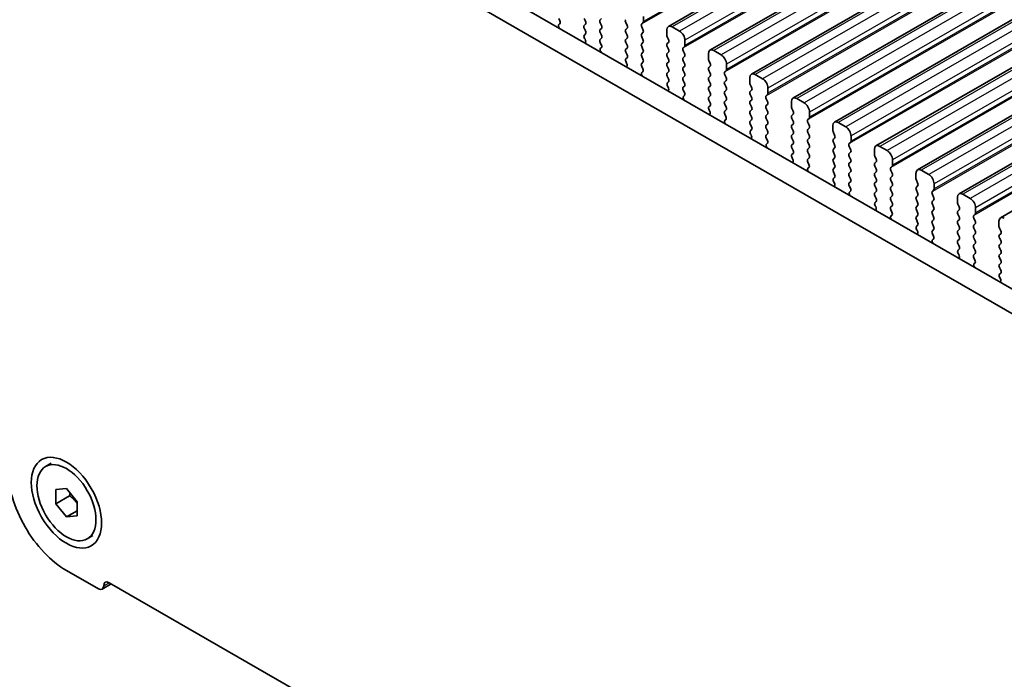
# Model space of a CAD drawing. Units: millimetres. Extents: x 29 to 4174, y 16 to 718.
# Drawn here: x 128 to 193, y 275 to 319 of the extents above; entities that cross this region are included whole.
import ezdxf

# ---------------------------------------------------------------- set-up
doc = ezdxf.new("R2010")
doc.units = ezdxf.units.MM
doc.header["$LTSCALE"] = 2
doc.layers.get('Defpoints').update_dxf_attribs({"lineweight": 25})
for name, color, linetype, lineweight in [('Dimension (ISO)', 7, 'Continuous', 18), ('Visible (ISO)', 7, 'Continuous', 35), ('Visible Narrow (ISO)', 7, 'Continuous', 25)]:
    doc.layers.add(name, color=color, linetype=linetype, lineweight=lineweight)
doc.styles.add('Note Text (TK)', font='MS PGothic.ttf')
doc.dimstyles.new('Default - Method 1b (TK)', dxfattribs={"dimscale": 2, "dimtxt": 2.5, "dimasz": 2.5, "dimexe": 1, "dimexo": 1.5, "dimgap": 1, "dimtad": 1, "dimtoh": 1, "dimrnd": 1e-08, "dimdsep": 46, "dimtxsty": 'Note Text (TK)', "dimcen": 0.09, "dimdle": 5, "dimclrd": 100, "dimclre": 100, "dimclrt": 7, "dimadec": 1, "dimazin": 1, "dimtfac": 1, "dimtmove": 0, "dimatfit": 3, "dimfxl": 0, "dimtolj": 1, "dimlwd": -1, "dimlwe": -1, "dimarcsym": 0})

# ---------------------------------------------------------------- blocks, each defined once
blk = doc.blocks.new('*D4')
at = {"layer": 'Defpoints', "color": 0, "transparency": 16777216}
for p in [(127.03, 289.612), (226.732, 232.198), (226.732, 207.014)]:
    blk.add_point(p, dxfattribs=at)
at = {"layer": 'Dimension (ISO)', "color": 100, "transparency": 16777216}
for p, q in [((127.03, 286.15), (127.03, 262.121)), ((131.363, 261.934), (222.399, 209.509)), ((226.732, 228.736), (226.732, 204.706))]:
    blk.add_line(p, q, dxfattribs=at)
for points in [[(131.779, 262.656), (130.947, 261.212), (127.03, 264.429)], [(222.815, 210.232), (221.983, 208.787), (226.732, 207.014)]]:
    blk.add_solid(points, dxfattribs=at)
at = {"layer": 'Dimension (ISO)', "color": 7, "transparency": 16777216, "insert": (176.139, 240.817), "char_height": 5, "attachment_point": 4, "rotation": 330.06401, "style": 'Note Text (TK)'}
blk.add_mtext('\\A1;{\\Q-29.936;\\W0.816;\\H0.818x;141}', dxfattribs=at)

msp = doc.modelspace()

# ---------------------------------------------------------------- linework, layer by layer
at = {"layer": 'Visible (ISO)'}
for p, q in [((264.949, 372.9497), (170.9038, 318.7927)), ((267.7067, 371.3617), (173.6615, 317.2046)), ((270.4644, 369.7736), (176.4192, 315.6166)), ((273.2222, 368.1855), (179.177, 314.0285)), ((275.9799, 366.5975), (181.9347, 312.4405)), ((278.7376, 365.0094), (184.6924, 310.8524)), ((281.4953, 363.4214), (187.4501, 309.2643)), ((284.253, 361.8333), (190.2078, 307.6763)), ((287.0107, 360.2452), (192.9655, 306.0882)), ((137.4861, 333.7411), (218.2069, 287.2571)), ((217.6899, 285.926), (136.0719, 332.9267)), ((163.6903, 319.1573), (163.6156, 319.3155)), ((165.3126, 319.3193), (165.3975, 319.1396)), ((166.3733, 319.2317), (166.4581, 319.3136)), ((169.2441, 319.1155), (169.2441, 319.4588)), ((163.6453, 318.9328), (163.6769, 318.951)), ((165.3975, 318.9434), (165.3126, 318.8614)), ((165.3126, 318.6652), (165.3975, 318.4856)), ((166.4581, 318.8558), (166.3733, 319.0355)), ((166.3733, 318.5777), (166.4581, 318.6596)), ((168.0703, 319.0393), (168.1552, 318.8596)), ((168.1552, 318.6634), (168.0703, 318.5814)), ((169.131, 318.9517), (169.2158, 319.0337)), ((169.2158, 318.5758), (169.131, 318.7555)), ((170.7998, 318.563), (170.7998, 318.2196)), ((171.6483, 318.4832), (171.1533, 318.7682)), ((165.3975, 318.2893), (165.3228, 318.2172)), ((165.3362, 317.9955), (165.3678, 317.9409)), ((166.4581, 318.2018), (166.3733, 318.3815)), ((166.3733, 317.9236), (166.4581, 318.0056)), ((168.0703, 318.3852), (168.1552, 318.2056)), ((168.1552, 318.0094), (168.0703, 317.9274)), ((169.131, 318.2977), (169.2158, 318.3796)), ((169.2158, 317.9218), (169.131, 318.1015)), ((170.8281, 318.1053), (170.9129, 317.9256)), ((172.0018, 317.5274), (172.0018, 317.8708)), ((166.448, 317.5692), (166.3733, 317.7274)), ((166.403, 317.3447), (166.4346, 317.3629)), ((168.0703, 317.7312), (168.1552, 317.5515)), ((168.1552, 317.3553), (168.0703, 317.2734)), ((169.131, 317.6436), (169.2158, 317.7256)), ((169.2158, 317.2678), (169.131, 317.4474)), ((170.9129, 317.7294), (170.8281, 317.6474)), ((170.8281, 317.4512), (170.9129, 317.2715)), ((171.8887, 317.3636), (171.9736, 317.4456)), ((168.0703, 317.0772), (168.1552, 316.8975)), ((168.1552, 316.7013), (168.0805, 316.6291)), ((169.131, 316.9896), (169.2158, 317.0715)), ((169.2158, 316.6137), (169.131, 316.7934)), ((170.9129, 317.0753), (170.8281, 316.9934)), ((170.8281, 316.7972), (170.9129, 316.6175)), ((171.9736, 316.9878), (171.8887, 317.1674)), ((171.8887, 316.7096), (171.9736, 316.7916)), ((173.5575, 316.975), (173.5575, 316.6316)), ((174.406, 316.8951), (173.911, 317.1801)), ((168.0939, 316.4074), (168.1255, 316.3528)), ((169.131, 316.3356), (169.2158, 316.4175)), ((169.2057, 315.9812), (169.131, 316.1394)), ((170.9129, 316.4213), (170.8281, 316.3393)), ((170.8281, 316.1431), (170.9129, 315.9635)), ((171.9736, 316.3337), (171.8887, 316.5134)), ((171.8887, 316.0556), (171.9736, 316.1375)), ((173.5858, 316.5172), (173.6706, 316.3375)), ((173.6706, 316.1413), (173.5858, 316.0594)), ((174.7596, 315.9393), (174.7596, 316.2827)), ((169.1607, 315.7567), (169.1923, 315.7748)), ((170.9129, 315.7673), (170.8281, 315.6853)), ((170.8281, 315.4891), (170.9129, 315.3094)), ((171.9736, 315.6797), (171.8887, 315.8594)), ((171.8887, 315.4015), (171.9736, 315.4835)), ((173.5858, 315.8631), (173.6706, 315.6835)), ((173.6706, 315.4873), (173.5858, 315.4053)), ((174.6464, 315.7756), (174.7313, 315.8575)), ((174.7313, 315.3997), (174.6464, 315.5794)), ((176.3152, 315.3869), (176.3152, 315.0435)), ((177.1637, 315.307), (176.6688, 315.5921)), ((170.9129, 315.1132), (170.8382, 315.0411)), ((170.8516, 314.8193), (170.8832, 314.7648)), ((171.9736, 315.0257), (171.8887, 315.2053)), ((171.8887, 314.7475), (171.9736, 314.8294)), ((173.5858, 315.2091), (173.6706, 315.0294)), ((173.6706, 314.8332), (173.5858, 314.7513)), ((174.6464, 315.1215), (174.7313, 315.2035)), ((174.7313, 314.7457), (174.6464, 314.9253)), ((176.3435, 314.9291), (176.4283, 314.7495)), ((177.5173, 314.3513), (177.5173, 314.6947)), ((171.9634, 314.3931), (171.8887, 314.5513)), ((171.9184, 314.1686), (171.95, 314.1868)), ((173.5858, 314.5551), (173.6706, 314.3754)), ((173.6706, 314.1792), (173.5858, 314.0972)), ((174.6464, 314.4675), (174.7313, 314.5495)), ((174.7313, 314.0916), (174.6464, 314.2713)), ((176.4283, 314.5532), (176.3435, 314.4713)), ((176.3435, 314.2751), (176.4283, 314.0954)), ((177.4041, 314.1875), (177.489, 314.2695)), ((177.489, 313.8116), (177.4041, 313.9913)), ((179.9214, 313.719), (179.4265, 314.004)), ((173.5858, 313.901), (173.6706, 313.7214)), ((173.6706, 313.5252), (173.5959, 313.453)), ((174.6464, 313.8135), (174.7313, 313.8954)), ((174.7313, 313.4376), (174.6464, 313.6173)), ((176.4283, 313.8992), (176.3435, 313.8173)), ((176.3435, 313.621), (176.4283, 313.4414)), ((177.4041, 313.5335), (177.489, 313.6154)), ((177.489, 313.1576), (177.4041, 313.3373)), ((179.0729, 313.7988), (179.0729, 313.4555)), ((179.1012, 313.3411), (179.1861, 313.1614)), ((173.6093, 313.2313), (173.6409, 313.1767)), ((174.6464, 313.1594), (174.7313, 313.2414)), ((174.7211, 312.805), (174.6464, 312.9632)), ((176.4283, 313.2452), (176.3435, 313.1632)), ((176.3435, 312.967), (176.4283, 312.7873)), ((177.4041, 312.8794), (177.489, 312.9614)), ((177.489, 312.5036), (177.4041, 312.6832)), ((179.1861, 312.9652), (179.1012, 312.8832)), ((179.1012, 312.687), (179.1861, 312.5074)), ((180.1619, 312.5995), (180.2467, 312.6814)), ((180.275, 312.7632), (180.275, 313.1066)), ((174.6761, 312.5806), (174.7077, 312.5987)), ((176.4283, 312.5911), (176.3435, 312.5092)), ((176.3435, 312.313), (176.4283, 312.1333)), ((177.4041, 312.2254), (177.489, 312.3074)), ((177.489, 311.8495), (177.4041, 312.0292)), ((179.1861, 312.3111), (179.1012, 312.2292)), ((179.1012, 312.033), (179.1861, 311.8533)), ((180.2467, 312.2236), (180.1619, 312.4032)), ((180.1619, 311.9454), (180.2467, 312.0274)), ((181.8306, 312.2108), (181.8306, 311.8674)), ((182.6792, 312.1309), (182.1842, 312.4159)), ((176.4283, 311.9371), (176.3536, 311.8649)), ((176.367, 311.6432), (176.3986, 311.5886)), ((177.4041, 311.5714), (177.489, 311.6533)), ((177.4789, 311.217), (177.4041, 311.3752)), ((179.1861, 311.6571), (179.1012, 311.5752)), ((179.1012, 311.3789), (179.1861, 311.1993)), ((180.2467, 311.5695), (180.1619, 311.7492)), ((180.1619, 311.2914), (180.2467, 311.3733)), ((181.8589, 311.753), (181.9438, 311.5733)), ((181.9438, 311.3771), (181.8589, 311.2952)), ((183.0327, 311.1752), (183.0327, 311.5185)), ((177.4338, 310.9925), (177.4655, 311.0107)), ((179.1861, 311.0031), (179.1012, 310.9211)), ((179.1012, 310.7249), (179.1861, 310.5452)), ((180.2467, 310.9155), (180.1619, 311.0952)), ((180.1619, 310.6373), (180.2467, 310.7193)), ((181.8589, 311.099), (181.9438, 310.9193)), ((181.9438, 310.7231), (181.8589, 310.6411)), ((182.9196, 311.0114), (183.0044, 311.0933)), ((183.0044, 310.6355), (182.9196, 310.8152)), ((185.4369, 310.5428), (184.9419, 310.8279)), ((179.1861, 310.349), (179.1113, 310.2769)), ((179.1247, 310.0551), (179.1564, 310.0006)), ((180.2467, 310.2615), (180.1619, 310.4411)), ((180.1619, 309.9833), (180.2467, 310.0653)), ((181.8589, 310.4449), (181.9438, 310.2653)), ((181.9438, 310.069), (181.8589, 309.9871)), ((182.9196, 310.3574), (183.0044, 310.4393)), ((183.0044, 309.9815), (182.9196, 310.1611)), ((184.5883, 310.6227), (184.5883, 310.2793)), ((184.6166, 310.1649), (184.7015, 309.9853)), ((180.2366, 309.6289), (180.1619, 309.7871)), ((180.1916, 309.4044), (180.2232, 309.4226)), ((181.8589, 309.7909), (181.9438, 309.6112)), ((181.9438, 309.415), (181.8589, 309.3331)), ((182.9196, 309.7033), (183.0044, 309.7853)), ((183.0044, 309.3274), (182.9196, 309.5071)), ((184.7015, 309.7891), (184.6166, 309.7071)), ((184.6166, 309.5109), (184.7015, 309.3312)), ((185.6773, 309.4233), (185.7621, 309.5053)), ((185.7904, 309.5871), (185.7904, 309.9305)), ((181.8589, 309.1368), (181.9438, 308.9572)), ((181.9438, 308.761), (181.8691, 308.6888)), ((182.9196, 309.0493), (183.0044, 309.1312)), ((183.0044, 308.6734), (182.9196, 308.8531)), ((184.7015, 309.135), (184.6166, 309.0531)), ((184.6166, 308.8569), (184.7015, 308.6772)), ((185.7621, 309.0475), (185.6773, 309.2271)), ((185.6773, 308.7693), (185.7621, 308.8512)), ((187.3461, 309.0346), (187.3461, 308.6913)), ((188.1946, 308.9548), (187.6996, 309.2398)), ((181.8825, 308.4671), (181.9141, 308.4125)), ((182.9196, 308.3952), (183.0044, 308.4772)), ((182.9943, 308.0408), (182.9196, 308.199)), ((184.7015, 308.481), (184.6166, 308.399)), ((184.6166, 308.2028), (184.7015, 308.0231)), ((185.7621, 308.3934), (185.6773, 308.5731)), ((185.6773, 308.1153), (185.7621, 308.1972)), ((187.3743, 308.5769), (187.4592, 308.3972)), ((187.4592, 308.201), (187.3743, 308.119)), ((188.5481, 307.999), (188.5481, 308.3424)), ((182.9493, 307.8164), (182.9809, 307.8345)), ((184.7015, 307.8269), (184.6166, 307.745)), ((184.6166, 307.5488), (184.7015, 307.3691)), ((185.7621, 307.7394), (185.6773, 307.919)), ((185.6773, 307.4612), (185.7621, 307.5432)), ((187.3743, 307.9228), (187.4592, 307.7432)), ((187.4592, 307.547), (187.3743, 307.465)), ((188.435, 307.8353), (188.5199, 307.9172)), ((188.5199, 307.4594), (188.435, 307.6391)), ((190.1038, 307.4466), (190.1038, 307.1032)), ((190.9523, 307.3667), (190.4573, 307.6517)), ((184.7015, 307.1729), (184.6268, 307.1008)), ((184.6402, 306.879), (184.6718, 306.8244)), ((185.7621, 307.0853), (185.6773, 307.265)), ((185.6773, 306.8072), (185.7621, 306.8891)), ((187.3743, 307.2688), (187.4592, 307.0891)), ((187.4592, 306.8929), (187.3743, 306.811)), ((188.435, 307.1812), (188.5199, 307.2632)), ((188.5199, 306.8053), (188.435, 306.985)), ((190.1321, 306.9888), (190.2169, 306.8091)), ((191.3059, 306.411), (191.3059, 306.7543)), ((185.752, 306.4528), (185.6773, 306.611)), ((185.707, 306.2283), (185.7386, 306.2465)), ((187.3743, 306.6148), (187.4592, 306.4351)), ((187.4592, 306.2389), (187.3743, 306.1569)), ((188.435, 306.5272), (188.5199, 306.6091)), ((188.5199, 306.1513), (188.435, 306.331)), ((190.2169, 306.6129), (190.1321, 306.531)), ((190.1321, 306.3348), (190.2169, 306.1551)), ((191.1927, 306.2472), (191.2776, 306.3292)), ((187.3743, 305.9607), (187.4592, 305.781)), ((187.4592, 305.5848), (187.3845, 305.5127)), ((188.435, 305.8732), (188.5199, 305.9551)), ((188.5199, 305.4973), (188.435, 305.6769)), ((190.2169, 305.9589), (190.1321, 305.8769)), ((190.1321, 305.6807), (190.2169, 305.5011)), ((191.2776, 305.8713), (191.1927, 306.051)), ((191.1927, 305.5932), (191.2776, 305.6751)), ((192.8615, 305.8585), (192.8615, 305.5151)), ((187.3979, 305.291), (187.4295, 305.2364)), ((188.435, 305.2191), (188.5199, 305.3011)), ((188.5097, 304.8647), (188.435, 305.0229)), ((190.2169, 305.3048), (190.1321, 305.2229)), ((190.1321, 305.0267), (190.2169, 304.847)), ((191.2776, 305.2173), (191.1927, 305.397)), ((191.1927, 304.9391), (191.2776, 305.0211)), ((192.8898, 305.4007), (192.9746, 305.2211)), ((192.9746, 305.0249), (192.8898, 304.9429)), ((188.4647, 304.6402), (188.4963, 304.6584)), ((190.2169, 304.6508), (190.1321, 304.5689)), ((190.1321, 304.3727), (190.2169, 304.193)), ((191.2776, 304.5632), (191.1927, 304.7429)), ((191.1927, 304.2851), (191.2776, 304.367)), ((192.8898, 304.7467), (192.9746, 304.567)), ((192.9746, 304.3708), (192.8898, 304.2889)), ((190.2169, 303.9968), (190.1422, 303.9246)), ((190.1556, 303.7029), (190.1872, 303.6483)), ((191.2776, 303.9092), (191.1927, 304.0889)), ((191.1927, 303.6311), (191.2776, 303.713)), ((192.8898, 304.0927), (192.9746, 303.913)), ((192.9746, 303.7168), (192.8898, 303.6348)), ((191.2674, 303.2767), (191.1927, 303.4348)), ((191.2224, 303.0522), (191.254, 303.0703)), ((192.8898, 303.4386), (192.9746, 303.259)), ((192.9746, 303.0627), (192.8898, 302.9808)), ((192.8898, 302.7846), (192.9746, 302.6049)), ((192.9746, 302.4087), (192.8999, 302.3366)), ((192.9133, 302.1148), (192.9449, 302.0602)), ((129.5366, 289.5687), (129.9114, 289.7845)), ((130.2118, 288.0475), (130.9189, 288.1123)), ((130.2118, 287.1035), (130.2118, 288.0475)), ((130.9189, 288.1123), (131.6261, 287.2331)), ((131.1311, 287.6328), (130.2118, 287.1035)), ((131.6261, 287.2331), (131.6261, 286.2891)), ((130.9189, 286.2243), (130.2118, 287.1035)), ((131.6261, 286.6315), (130.9189, 286.2243)), ((131.6261, 286.2891), (130.9189, 286.2243)), ((132.3013, 284.7678), (132.676, 284.9837)), ((130.9189, 282.6718), (133.0403, 281.4502)), ((133.2898, 281.4257), (133.8962, 281.7749)), ((133.7474, 281.8605), (220.0144, 232.1827))]:
    msp.add_line(p, q, dxfattribs=at)
for centre, major_axis, start_param, end_param in [((163.5771, 319.1243), (0.0998, -0.1733), 6.2825636, 7.7140183), ((166.4864, 319.0684), (-0.0998, 0.1733), 0.1438308, 1.430833), ((168.1835, 319.0722), (-0.0998, 0.1733), 0.1438308, 1.430833), ((163.745, 318.7595), (-0.0998, 0.1733), 6.2825636, 8.096764), ((165.4258, 318.6982), (-0.0998, 0.1733), 0.1438308, 1.430833), ((165.2843, 319.1066), (0.0998, -0.1733), 0.1438308, 1.430833), ((166.4864, 318.4144), (-0.0998, 0.1733), 0.1438308, 1.430833), ((166.345, 318.8229), (0.0998, -0.1733), 0.1438308, 1.430833), ((168.1835, 318.4182), (-0.0998, 0.1733), 0.1438308, 1.430833), ((168.042, 318.8267), (0.0998, -0.1733), 0.1438308, 1.430833), ((169.2441, 318.7885), (-0.0998, 0.1733), 0.1438308, 1.430833), ((169.1027, 319.1969), (0.0998, -0.1733), 0.1438308, 0.7873319), ((169.1027, 318.5429), (0.0998, -0.1733), 0.1438308, 1.430833), ((171.1533, 318.3594), (-0.2495, 0.4333), 5.4997209, 7.0705172), ((165.4359, 318.0539), (-0.0998, 0.1733), 0.1438308, 1.5752855), ((165.268, 317.8824), (0.0998, -0.1733), 6.0442703, 7.8584708), ((165.2843, 318.4526), (0.0998, -0.1733), 0.1438308, 1.430833), ((166.4864, 317.7604), (-0.0998, 0.1733), 0.1438308, 1.430833), ((166.345, 318.1688), (0.0998, -0.1733), 0.1438308, 1.430833), ((168.1835, 317.7642), (-0.0998, 0.1733), 0.1438308, 1.430833), ((168.042, 318.1726), (0.0998, -0.1733), 0.1438308, 1.430833), ((169.2441, 318.1344), (-0.0998, 0.1733), 0.1438308, 1.430833), ((169.1027, 317.8888), (0.0998, -0.1733), 0.1438308, 1.430833), ((170.9412, 318.1382), (0.0998, -0.1733), 3.9289245, 4.5724256), ((170.7998, 317.8926), (0.0998, -0.1733), 0.1438308, 1.430833), ((171.6483, 318.0744), (-0.2495, 0.4333), 3.9289245, 5.4997209), ((166.5027, 317.1714), (-0.0998, 0.1733), 6.2825636, 8.096764), ((166.3349, 317.5363), (0.0998, -0.1733), 6.2825636, 7.7140183), ((168.1835, 317.1101), (-0.0998, 0.1733), 0.1438308, 1.430833), ((168.042, 317.5186), (0.0998, -0.1733), 0.1438308, 1.430833), ((169.2441, 317.4804), (-0.0998, 0.1733), 0.1438308, 1.430833), ((169.1027, 317.2348), (0.0998, -0.1733), 0.1438308, 1.430833), ((170.9412, 317.4842), (-0.0998, 0.1733), 0.1438308, 1.430833), ((170.7998, 317.2386), (0.0998, -0.1733), 0.1438308, 1.430833), ((172.0018, 317.2004), (-0.0998, 0.1733), 0.1438308, 1.430833), ((171.8604, 317.6089), (0.0998, -0.1733), 0.1438308, 0.7873319), ((173.911, 316.7714), (-0.2495, 0.4333), 5.4997209, 7.0705172), ((168.1936, 316.4659), (-0.0998, 0.1733), 0.1438308, 1.5752855), ((168.042, 316.8645), (0.0998, -0.1733), 0.1438308, 1.430833), ((169.2441, 316.8263), (-0.0998, 0.1733), 0.1438308, 1.430833), ((169.1027, 316.5808), (0.0998, -0.1733), 0.1438308, 1.430833), ((170.9412, 316.8301), (-0.0998, 0.1733), 0.1438308, 1.430833), ((170.7998, 316.5845), (0.0998, -0.1733), 0.1438308, 1.430833), ((172.0018, 316.5464), (-0.0998, 0.1733), 0.1438308, 1.430833), ((171.8604, 316.9548), (0.0998, -0.1733), 0.1438308, 1.430833), ((173.6989, 316.5501), (0.0998, -0.1733), 3.9289245, 4.5724256), ((174.406, 316.4863), (-0.2495, 0.4333), 3.9289245, 5.4997209), ((168.0257, 316.2943), (0.0998, -0.1733), 6.0442703, 7.8584708), ((169.2441, 316.1723), (-0.0998, 0.1733), 0.1438308, 1.430833), ((169.0926, 315.9482), (0.0998, -0.1733), 6.2825636, 7.7140183), ((170.9412, 316.1761), (-0.0998, 0.1733), 0.1438308, 1.430833), ((170.7998, 315.9305), (0.0998, -0.1733), 0.1438308, 1.430833), ((172.0018, 315.8923), (-0.0998, 0.1733), 0.1438308, 1.430833), ((171.8604, 316.3008), (0.0998, -0.1733), 0.1438308, 1.430833), ((173.6989, 315.8961), (-0.0998, 0.1733), 0.1438308, 1.430833), ((173.5575, 316.3046), (0.0998, -0.1733), 0.1438308, 1.430833), ((174.6181, 316.0208), (0.0998, -0.1733), 0.1438308, 0.7873319), ((169.2604, 315.5833), (-0.0998, 0.1733), 6.2825636, 8.096764), ((170.9412, 315.5221), (-0.0998, 0.1733), 0.1438308, 1.430833), ((170.7998, 315.2765), (0.0998, -0.1733), 0.1438308, 1.430833), ((172.0018, 315.2383), (-0.0998, 0.1733), 0.1438308, 1.430833), ((171.8604, 315.6467), (0.0998, -0.1733), 0.1438308, 1.430833), ((173.6989, 315.2421), (-0.0998, 0.1733), 0.1438308, 1.430833), ((173.5575, 315.6505), (0.0998, -0.1733), 0.1438308, 1.430833), ((174.7596, 315.6123), (-0.0998, 0.1733), 0.1438308, 1.430833), ((174.6181, 315.3667), (0.0998, -0.1733), 0.1438308, 1.430833), ((176.6688, 315.1833), (-0.2495, 0.4333), 5.4997209, 7.0705172), ((177.1637, 314.8983), (-0.2495, 0.4333), 3.9289245, 5.4997209), ((170.9513, 314.8778), (-0.0998, 0.1733), 0.1438308, 1.5752855), ((170.7835, 314.7063), (0.0998, -0.1733), 6.0442703, 7.8584708), ((172.0018, 314.5842), (-0.0998, 0.1733), 0.1438308, 1.430833), ((171.8604, 314.9927), (0.0998, -0.1733), 0.1438308, 1.430833), ((173.6989, 314.588), (-0.0998, 0.1733), 0.1438308, 1.430833), ((173.5575, 314.9965), (0.0998, -0.1733), 0.1438308, 1.430833), ((174.7596, 314.9583), (-0.0998, 0.1733), 0.1438308, 1.430833), ((174.6181, 314.7127), (0.0998, -0.1733), 0.1438308, 1.430833), ((176.4566, 314.9621), (0.0998, -0.1733), 3.9289245, 4.5724256), ((176.3152, 314.7165), (0.0998, -0.1733), 0.1438308, 1.430833), ((172.0182, 313.9953), (-0.0998, 0.1733), 6.2825636, 8.096764), ((171.8503, 314.3601), (0.0998, -0.1733), 6.2825636, 7.7140183), ((173.6989, 313.934), (-0.0998, 0.1733), 0.1438308, 1.430833), ((173.5575, 314.3424), (0.0998, -0.1733), 0.1438308, 1.430833), ((174.7596, 314.3043), (-0.0998, 0.1733), 0.1438308, 1.430833), ((174.6181, 314.0587), (0.0998, -0.1733), 0.1438308, 1.430833), ((176.4566, 314.308), (-0.0998, 0.1733), 0.1438308, 1.430833), ((176.3152, 314.0625), (0.0998, -0.1733), 0.1438308, 1.430833), ((177.5173, 314.0243), (-0.0998, 0.1733), 0.1438308, 1.430833), ((177.3759, 314.4327), (0.0998, -0.1733), 0.1438308, 0.7873319), ((179.4265, 313.5952), (-0.2495, 0.4333), 5.4997209, 7.0705172), ((173.709, 313.2897), (-0.0998, 0.1733), 0.1438308, 1.5752855), ((173.5575, 313.6884), (0.0998, -0.1733), 0.1438308, 1.430833), ((174.7596, 313.6502), (-0.0998, 0.1733), 0.1438308, 1.430833), ((174.6181, 313.4046), (0.0998, -0.1733), 0.1438308, 1.430833), ((176.4566, 313.654), (-0.0998, 0.1733), 0.1438308, 1.430833), ((176.3152, 313.4084), (0.0998, -0.1733), 0.1438308, 1.430833), ((177.5173, 313.3702), (-0.0998, 0.1733), 0.1438308, 1.430833), ((177.3759, 313.7787), (0.0998, -0.1733), 0.1438308, 1.430833), ((179.2143, 313.374), (0.0998, -0.1733), 3.9289245, 4.5724256), ((179.9214, 313.3102), (-0.2495, 0.4333), 3.9289245, 5.4997209), ((173.5412, 313.1182), (0.0998, -0.1733), 6.0442703, 7.8584708), ((174.7596, 312.9962), (-0.0998, 0.1733), 0.1438308, 1.430833), ((174.608, 312.7721), (0.0998, -0.1733), 6.2825636, 7.7140183), ((176.4566, 313), (-0.0998, 0.1733), 0.1438308, 1.430833), ((176.3152, 312.7544), (0.0998, -0.1733), 0.1438308, 1.430833), ((177.5173, 312.7162), (-0.0998, 0.1733), 0.1438308, 1.430833), ((177.3759, 313.1246), (0.0998, -0.1733), 0.1438308, 1.430833), ((179.2143, 312.72), (-0.0998, 0.1733), 0.1438308, 1.430833), ((179.0729, 313.1284), (0.0998, -0.1733), 0.1438308, 1.430833), ((180.1336, 312.8447), (0.0998, -0.1733), 0.1438308, 0.7873319), ((174.7759, 312.4072), (-0.0998, 0.1733), 6.2825636, 8.096764), ((176.4566, 312.3459), (-0.0998, 0.1733), 0.1438308, 1.430833), ((176.3152, 312.1003), (0.0998, -0.1733), 0.1438308, 1.430833), ((177.5173, 312.0622), (-0.0998, 0.1733), 0.1438308, 1.430833), ((177.3759, 312.4706), (0.0998, -0.1733), 0.1438308, 1.430833), ((179.2143, 312.0659), (-0.0998, 0.1733), 0.1438308, 1.430833), ((179.0729, 312.4744), (0.0998, -0.1733), 0.1438308, 1.430833), ((180.275, 312.4362), (-0.0998, 0.1733), 0.1438308, 1.430833), ((180.1336, 312.1906), (0.0998, -0.1733), 0.1438308, 1.430833), ((182.1842, 312.0072), (-0.2495, 0.4333), 5.4997209, 7.0705172), ((182.6792, 311.7221), (-0.2495, 0.4333), 3.9289245, 5.4997209), ((176.4668, 311.7017), (-0.0998, 0.1733), 0.1438308, 1.5752855), ((176.2989, 311.5302), (0.0998, -0.1733), 6.0442703, 7.8584708), ((177.5173, 311.4081), (-0.0998, 0.1733), 0.1438308, 1.430833), ((177.3759, 311.8166), (0.0998, -0.1733), 0.1438308, 1.430833), ((179.2143, 311.4119), (-0.0998, 0.1733), 0.1438308, 1.430833), ((179.0729, 311.8204), (0.0998, -0.1733), 0.1438308, 1.430833), ((180.275, 311.7822), (-0.0998, 0.1733), 0.1438308, 1.430833), ((180.1336, 311.5366), (0.0998, -0.1733), 0.1438308, 1.430833), ((181.9721, 311.786), (0.0998, -0.1733), 3.9289245, 4.5724256), ((181.8306, 311.5404), (0.0998, -0.1733), 0.1438308, 1.430833), ((177.5336, 310.8191), (-0.0998, 0.1733), 6.2825636, 8.096764), ((177.3657, 311.184), (0.0998, -0.1733), 6.2825636, 7.7140183), ((179.2143, 310.7579), (-0.0998, 0.1733), 0.1438308, 1.430833), ((179.0729, 311.1663), (0.0998, -0.1733), 0.1438308, 1.430833), ((180.275, 311.1281), (-0.0998, 0.1733), 0.1438308, 1.430833), ((180.1336, 310.8825), (0.0998, -0.1733), 0.1438308, 1.430833), ((181.9721, 311.1319), (-0.0998, 0.1733), 0.1438308, 1.430833), ((181.8306, 310.8863), (0.0998, -0.1733), 0.1438308, 1.430833), ((183.0327, 310.8481), (-0.0998, 0.1733), 0.1438308, 1.430833), ((182.8913, 311.2566), (0.0998, -0.1733), 0.1438308, 0.7873319), ((184.9419, 310.4191), (-0.2495, 0.4333), 5.4997209, 7.0705172), ((179.2245, 310.1136), (-0.0998, 0.1733), 0.1438308, 1.5752855), ((179.0566, 309.9421), (0.0998, -0.1733), 6.0442703, 7.8584708), ((179.0729, 310.5123), (0.0998, -0.1733), 0.1438308, 1.430833), ((180.275, 310.4741), (-0.0998, 0.1733), 0.1438308, 1.430833), ((180.1336, 310.2285), (0.0998, -0.1733), 0.1438308, 1.430833), ((181.9721, 310.4779), (-0.0998, 0.1733), 0.1438308, 1.430833), ((181.8306, 310.2323), (0.0998, -0.1733), 0.1438308, 1.430833), ((183.0327, 310.1941), (-0.0998, 0.1733), 0.1438308, 1.430833), ((182.8913, 310.6026), (0.0998, -0.1733), 0.1438308, 1.430833), ((184.7298, 310.1979), (0.0998, -0.1733), 3.9289245, 4.5724256), ((185.4369, 310.1341), (-0.2495, 0.4333), 3.9289245, 5.4997209), ((180.275, 309.8201), (-0.0998, 0.1733), 0.1438308, 1.430833), ((180.2913, 309.2311), (-0.0998, 0.1733), 6.2825636, 8.096764), ((180.1234, 309.5959), (0.0998, -0.1733), 6.2825636, 7.7140183), ((181.9721, 309.8238), (-0.0998, 0.1733), 0.1438308, 1.430833), ((181.8306, 309.5783), (0.0998, -0.1733), 0.1438308, 1.430833), ((183.0327, 309.5401), (-0.0998, 0.1733), 0.1438308, 1.430833), ((182.8913, 309.9485), (0.0998, -0.1733), 0.1438308, 1.430833), ((184.7298, 309.5439), (-0.0998, 0.1733), 0.1438308, 1.430833), ((184.5883, 309.9523), (0.0998, -0.1733), 0.1438308, 1.430833), ((185.7904, 309.2601), (-0.0998, 0.1733), 0.1438308, 1.430833), ((185.649, 309.6685), (0.0998, -0.1733), 0.1438308, 0.7873319), ((181.9721, 309.1698), (-0.0998, 0.1733), 0.1438308, 1.430833), ((181.8306, 308.9242), (0.0998, -0.1733), 0.1438308, 1.430833), ((183.0327, 308.886), (-0.0998, 0.1733), 0.1438308, 1.430833), ((182.8913, 309.2945), (0.0998, -0.1733), 0.1438308, 1.430833), ((184.7298, 308.8898), (-0.0998, 0.1733), 0.1438308, 1.430833), ((184.5883, 309.2983), (0.0998, -0.1733), 0.1438308, 1.430833), ((185.7904, 308.606), (-0.0998, 0.1733), 0.1438308, 1.430833), ((185.649, 309.0145), (0.0998, -0.1733), 0.1438308, 1.430833), ((187.6996, 308.831), (-0.2495, 0.4333), 5.4997209, 7.0705172), ((188.1946, 308.546), (-0.2495, 0.4333), 3.9289245, 5.4997209), ((181.9822, 308.5256), (-0.0998, 0.1733), 0.1438308, 1.5752855), ((181.8143, 308.354), (0.0998, -0.1733), 6.0442703, 7.8584708), ((183.0327, 308.232), (-0.0998, 0.1733), 0.1438308, 1.430833), ((182.8811, 308.0079), (0.0998, -0.1733), 6.2825636, 7.7140183), ((182.8913, 308.6404), (0.0998, -0.1733), 0.1438308, 1.430833), ((184.7298, 308.2358), (-0.0998, 0.1733), 0.1438308, 1.430833), ((184.5883, 308.6442), (0.0998, -0.1733), 0.1438308, 1.430833), ((185.7904, 307.952), (-0.0998, 0.1733), 0.1438308, 1.430833), ((185.649, 308.3605), (0.0998, -0.1733), 0.1438308, 1.430833), ((187.4875, 307.9558), (-0.0998, 0.1733), 0.1438308, 1.430833), ((187.4875, 308.6098), (0.0998, -0.1733), 3.9289245, 4.5724256), ((187.3461, 308.3642), (0.0998, -0.1733), 0.1438308, 1.430833), ((183.049, 307.643), (-0.0998, 0.1733), 6.2825636, 8.096764), ((184.7298, 307.5817), (-0.0998, 0.1733), 0.1438308, 1.430833), ((184.5883, 307.9902), (0.0998, -0.1733), 0.1438308, 1.430833), ((185.7904, 307.298), (-0.0998, 0.1733), 0.1438308, 1.430833), ((185.649, 307.7064), (0.0998, -0.1733), 0.1438308, 1.430833), ((187.4875, 307.3017), (-0.0998, 0.1733), 0.1438308, 1.430833), ((187.3461, 307.7102), (0.0998, -0.1733), 0.1438308, 1.430833), ((188.5481, 307.672), (-0.0998, 0.1733), 0.1438308, 1.430833), ((188.4067, 308.0805), (0.0998, -0.1733), 0.1438308, 0.7873319), ((188.4067, 307.4264), (0.0998, -0.1733), 0.1438308, 1.430833), ((190.4573, 307.243), (-0.2495, 0.4333), 5.4997209, 7.0705172), ((184.7399, 306.9375), (-0.0998, 0.1733), 0.1438308, 1.5752855), ((184.572, 306.766), (0.0998, -0.1733), 6.0442703, 7.8584708), ((184.5883, 307.3362), (0.0998, -0.1733), 0.1438308, 1.430833), ((185.7904, 306.6439), (-0.0998, 0.1733), 0.1438308, 1.430833), ((185.649, 307.0524), (0.0998, -0.1733), 0.1438308, 1.430833), ((187.4875, 306.6477), (-0.0998, 0.1733), 0.1438308, 1.430833), ((187.3461, 307.0562), (0.0998, -0.1733), 0.1438308, 1.430833), ((188.5481, 307.018), (-0.0998, 0.1733), 0.1438308, 1.430833), ((188.4067, 306.7724), (0.0998, -0.1733), 0.1438308, 1.430833), ((190.2452, 307.0218), (0.0998, -0.1733), 3.9289245, 4.5724256), ((190.1038, 306.7762), (0.0998, -0.1733), 0.1438308, 1.430833), ((190.9523, 306.9579), (-0.2495, 0.4333), 3.9289245, 5.4997209), ((185.8067, 306.055), (-0.0998, 0.1733), 6.2825636, 8.096764), ((185.6389, 306.4198), (0.0998, -0.1733), 6.2825636, 7.7140183), ((187.4875, 305.9937), (-0.0998, 0.1733), 0.1438308, 1.430833), ((187.3461, 306.4021), (0.0998, -0.1733), 0.1438308, 1.430833), ((188.5481, 306.3639), (-0.0998, 0.1733), 0.1438308, 1.430833), ((188.4067, 306.1184), (0.0998, -0.1733), 0.1438308, 1.430833), ((190.2452, 306.3677), (-0.0998, 0.1733), 0.1438308, 1.430833), ((190.1038, 306.1221), (0.0998, -0.1733), 0.1438308, 1.430833), ((191.3059, 306.0839), (-0.0998, 0.1733), 0.1438308, 1.430833), ((191.1644, 306.4924), (0.0998, -0.1733), 0.1438308, 0.7873319), ((193.2151, 305.6549), (-0.2495, 0.4333), 5.4997209, 7.0705172), ((187.4976, 305.3494), (-0.0998, 0.1733), 0.1438308, 1.5752855), ((187.3461, 305.7481), (0.0998, -0.1733), 0.1438308, 1.430833), ((188.5481, 305.7099), (-0.0998, 0.1733), 0.1438308, 1.430833), ((188.4067, 305.4643), (0.0998, -0.1733), 0.1438308, 1.430833), ((190.2452, 305.7137), (-0.0998, 0.1733), 0.1438308, 1.430833), ((190.1038, 305.4681), (0.0998, -0.1733), 0.1438308, 1.430833), ((191.3059, 305.4299), (-0.0998, 0.1733), 0.1438308, 1.430833), ((191.1644, 305.8384), (0.0998, -0.1733), 0.1438308, 1.430833), ((193.0029, 305.4337), (0.0998, -0.1733), 3.9289245, 4.5724256), ((187.3298, 305.1779), (0.0998, -0.1733), 6.0442703, 7.8584708), ((188.5481, 305.0559), (-0.0998, 0.1733), 0.1438308, 1.430833), ((188.3966, 304.8318), (0.0998, -0.1733), 6.2825636, 7.7140183), ((190.2452, 305.0596), (-0.0998, 0.1733), 0.1438308, 1.430833), ((190.1038, 304.8141), (0.0998, -0.1733), 0.1438308, 1.430833), ((191.3059, 304.7759), (-0.0998, 0.1733), 0.1438308, 1.430833), ((191.1644, 305.1843), (0.0998, -0.1733), 0.1438308, 1.430833), ((193.0029, 304.7797), (-0.0998, 0.1733), 0.1438308, 1.430833), ((192.8615, 305.1881), (0.0998, -0.1733), 0.1438308, 1.430833), ((188.5645, 304.4669), (-0.0998, 0.1733), 6.2825636, 8.096764), ((190.2452, 304.4056), (-0.0998, 0.1733), 0.1438308, 1.430833), ((190.1038, 304.16), (0.0998, -0.1733), 0.1438308, 1.430833), ((191.3059, 304.1218), (-0.0998, 0.1733), 0.1438308, 1.430833), ((191.1644, 304.5303), (0.0998, -0.1733), 0.1438308, 1.430833), ((193.0029, 304.1256), (-0.0998, 0.1733), 0.1438308, 1.430833), ((192.8615, 304.5341), (0.0998, -0.1733), 0.1438308, 1.430833), ((190.2553, 303.7614), (-0.0998, 0.1733), 0.1438308, 1.5752855), ((190.0875, 303.5898), (0.0998, -0.1733), 6.0442703, 7.8584708), ((191.3059, 303.4678), (-0.0998, 0.1733), 0.1438308, 1.430833), ((191.1644, 303.8763), (0.0998, -0.1733), 0.1438308, 1.430833), ((193.0029, 303.4716), (-0.0998, 0.1733), 0.1438308, 1.430833), ((192.8615, 303.88), (0.0998, -0.1733), 0.1438308, 1.430833), ((191.3222, 302.8788), (-0.0998, 0.1733), 6.2825636, 8.096764), ((191.1543, 303.2437), (0.0998, -0.1733), 6.2825636, 7.7140183), ((193.0029, 302.8175), (-0.0998, 0.1733), 0.1438308, 1.430833), ((192.8615, 303.226), (0.0998, -0.1733), 0.1438308, 1.430833), ((193.0131, 302.1733), (-0.0998, 0.1733), 0.1438308, 1.5752855), ((192.8615, 302.572), (0.0998, -0.1733), 0.1438308, 1.430833), ((192.8452, 302.0018), (0.0998, -0.1733), 6.0442703, 7.8584708), ((130.9189, 287.1683), (2.7447, -4.7662), 3.9289245, 5.4997209), ((133.7474, 281.4518), (-0.2495, 0.4333), 5.4997209, 7.0705172), ((133.0403, 281.859), (0.2495, -0.4333), 5.4997209, 7.0705172)]:
    msp.add_ellipse(centre, major_axis=major_axis, ratio=0.5780931, start_param=start_param, end_param=end_param, dxfattribs=at)
for major_axis in [(1.6468, -2.8597), (1.3823, -2.4004)]:
    msp.add_ellipse((130.9189, 287.1683), major_axis=major_axis, ratio=0.5780931, dxfattribs=at)
for points, weights in [([(131.1646, 287.8069), (131.1511, 287.7246), (131.1311, 287.6328)], [1.03958972244, 1.02330594982, 1]), ([(131.1311, 287.6328), (131.4409, 287.3885), (131.6261, 287.1257)], [1, 1.09656875174, 1.0725752364])]:
    msp.add_rational_spline(points, weights, degree=2, dxfattribs=at)
at = {"layer": 'Visible Narrow (ISO)'}
for p, q in [((263.1762, 373.1087), (169.131, 318.9517)), ((263.2893, 373.2725), (169.2441, 319.1155)), ((265.1985, 372.9252), (171.1533, 318.7682)), ((265.6935, 372.6402), (171.6483, 318.4832)), ((265.9339, 371.5207), (171.8887, 317.3636)), ((266.047, 372.0278), (172.0018, 317.8708)), ((266.047, 371.6844), (172.0018, 317.5274)), ((267.9562, 371.3372), (173.911, 317.1801)), ((268.4512, 371.0521), (174.406, 316.8951)), ((268.8048, 370.4397), (174.7596, 316.2827)), ((268.6916, 369.9326), (174.6464, 315.7756)), ((268.8048, 370.0964), (174.7596, 315.9393)), ((270.714, 369.7491), (176.6688, 315.5921)), ((271.2089, 369.4641), (177.1637, 315.307)), ((271.4493, 368.3446), (177.4041, 314.1875)), ((271.5625, 368.8517), (177.5173, 314.6947)), ((271.5625, 368.5083), (177.5173, 314.3513)), ((273.4717, 368.161), (179.4265, 314.004)), ((273.9666, 367.876), (179.9214, 313.719)), ((274.3202, 367.2636), (180.275, 313.1066)), ((274.3202, 366.9203), (180.275, 312.7632)), ((274.2071, 366.7565), (180.1619, 312.5995)), ((276.2294, 366.573), (182.1842, 312.4159)), ((276.7244, 366.2879), (182.6792, 312.1309)), ((277.0779, 365.6756), (183.0327, 311.5185)), ((276.9648, 365.1684), (182.9196, 311.0114)), ((277.0779, 365.3322), (183.0327, 311.1752)), ((278.9871, 364.9849), (184.9419, 310.8279)), ((279.4821, 364.6999), (185.4369, 310.5428)), ((279.8356, 364.0875), (185.7904, 309.9305)), ((279.8356, 363.7441), (185.7904, 309.5871)), ((279.7225, 363.5804), (185.6773, 309.4233)), ((281.7448, 363.3968), (187.6996, 309.2398)), ((282.2398, 363.1118), (188.1946, 308.9548)), ((282.5933, 362.4994), (188.5481, 308.3424)), ((282.4802, 361.9923), (188.435, 307.8353)), ((282.5933, 362.1561), (188.5481, 307.999)), ((284.5025, 361.8088), (190.4573, 307.6517)), ((284.9975, 361.5237), (190.9523, 307.3667)), ((285.2379, 360.4042), (191.1927, 306.2472)), ((285.3511, 360.9114), (191.3059, 306.7543)), ((285.3511, 360.568), (191.3059, 306.411)), ((133.3938, 281.6554), (133.7487, 281.8597))]:
    msp.add_line(p, q, dxfattribs=at)

# ---------------------------------------------------------------- dimensions: what is measured, and where the dimension line sits
at = {"layer": 'Dimension (ISO)', "color": 100, "true_color": 0x00ff3f}
dim = msp.add_linear_dim(base=(226.7319, 207.0143), p1=(127.0299, 289.6122), p2=(226.7319, 232.1976), angle=150.064008, text='{\\Q-29.936;\\W0.816;\\H0.818x;<>}', dimstyle='Default - Method 1b (TK)', override={"dimgap": 1, "dimtoh": 0, "dimdec": 2, "dimlfac": 1.225534, "dimtol": 0, "dimlim": 0, "dimtp": 0, "dimtm": 0, "dimtdec": 2, "dimtofl": 0, "dimatfit": 1}, dxfattribs=at)
dim.commit()
dim.dimension.update_dxf_attribs({"geometry": '*D4', "text_midpoint": (176.8809, 235.7216), "dimtype": 160})

doc.saveas('drawing.dxf')
